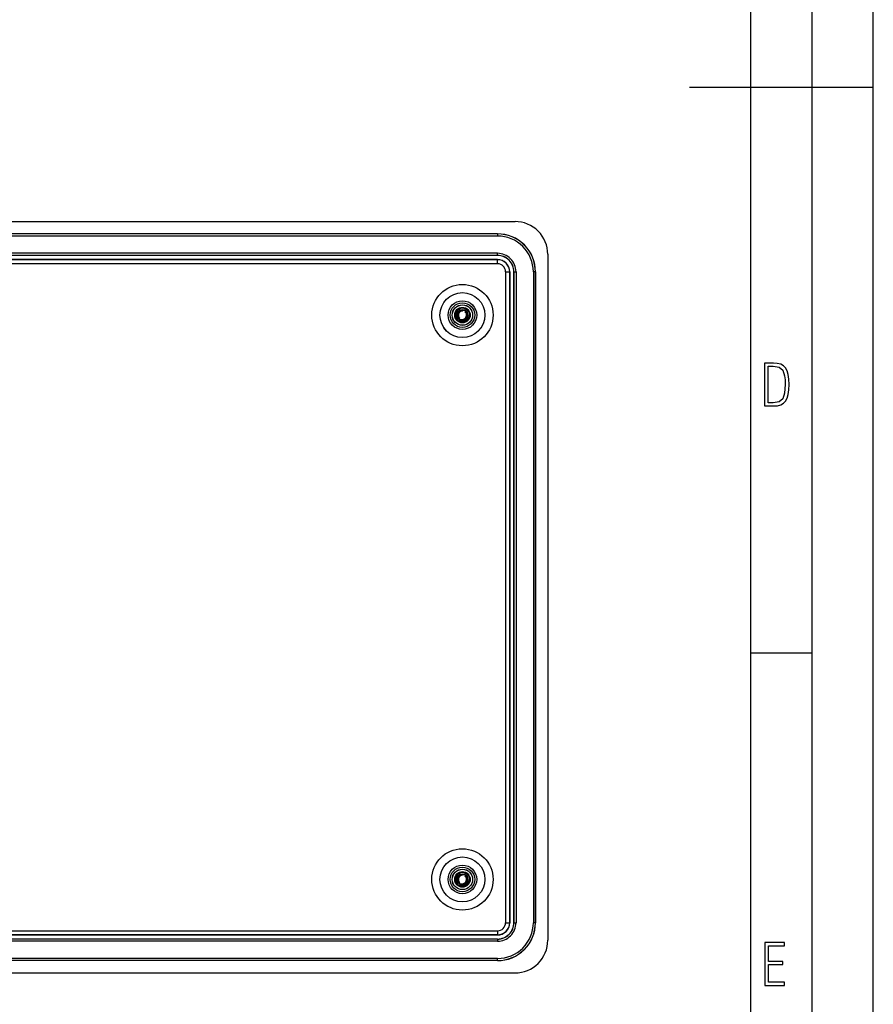
# Model space of a CAD drawing. Extents: x 0 to 420, y 0 to 297.
# Drawn here: x 350 to 420, y 74 to 154 of the extents above; entities that cross this region are included whole.
import ezdxf

# ---------------------------------------------------------------- set-up
doc = ezdxf.new("R2010")
doc.units = 0
doc.layers.get('0').update_dxf_attribs({"linetype": 'CONTINUOUS'})

msp = doc.modelspace()

# ---------------------------------------------------------------- linework, layer by layer
at = {"color": 7}
for p, q in [((420, 0), (420, 297)), ((420, 0), (420, 297)), ((415, 4.99976), (415, 292)), ((410, 9.99976), (410, 287)), ((405, 148.5), (420, 148.5)), ((258.216797, 137.528168), (390.750153, 137.528168)), ((389.316803, 136.528168), (259.650146, 136.528168)), ((389.316803, 136.518219), (259.650146, 136.518219)), ((389.316803, 136.351578), (259.650146, 136.351578)), ((389.316803, 136.518219), (389.316803, 136.528168)), ((389.316803, 136.518219), (389.316803, 136.351578)), ((389.316803, 134.93808), (259.650146, 134.93808)), ((389.316803, 134.771439), (259.650146, 134.771439)), ((389.316803, 134.76149), (259.650146, 134.76149)), ((389.316803, 134.428162), (259.650146, 134.428162)), ((389.316803, 134.419327), (327.456604, 134.419327)), ((389.316803, 134.771439), (389.316803, 134.93808)), ((389.316803, 134.771439), (389.316803, 134.76149)), ((389.316803, 134.428162), (389.316803, 134.419327)), ((389.316803, 134.086044), (389.316803, 134.419327)), ((393.416809, 134.861496), (393.416809, 78.861488)), ((389.316803, 134.086044), (327.456604, 134.086044)), ((389.974701, 133.428162), (389.974701, 80.294823)), ((389.974701, 133.428162), (390.307983, 133.428162)), ((390.316803, 133.428162), (390.307983, 133.428162)), ((390.307983, 133.428162), (390.307983, 80.294823)), ((390.316803, 80.294823), (390.316803, 133.428162)), ((390.660095, 133.428162), (390.650146, 133.428162)), ((390.650146, 80.294823), (390.650146, 133.428162)), ((390.660095, 133.428162), (390.660095, 80.294823)), ((390.660095, 133.428162), (390.826721, 133.428162)), ((390.826721, 133.428162), (390.826721, 80.294823)), ((392.240234, 133.428162), (392.240234, 80.294823)), ((392.40686, 133.428162), (392.240234, 133.428162)), ((392.40686, 133.428162), (392.40686, 80.294823)), ((392.40686, 133.428162), (392.416809, 133.428162)), ((392.416809, 80.294823), (392.416809, 133.428162)), ((386.450134, 130.228165), (386.450134, 130.269226)), ((387.030487, 129.835861), (387.031677, 129.849045)), ((410, 102.333), (415, 102.333)), ((386.450134, 84.161491), (386.450134, 84.20256)), ((387.030487, 83.769196), (387.031677, 83.782379)), ((322.456604, 79.636932), (389.316803, 79.636932)), ((389.316803, 79.636932), (389.316803, 79.30365)), ((389.974701, 80.294823), (390.307983, 80.294823)), ((390.316803, 80.294823), (390.307983, 80.294823)), ((390.660095, 80.294823), (390.650146, 80.294823)), ((390.660095, 80.294823), (390.826721, 80.294823)), ((392.40686, 80.294823), (392.240234, 80.294823)), ((392.40686, 80.294823), (392.416809, 80.294823)), ((389.316803, 79.294823), (259.650146, 79.294823)), ((389.316803, 78.961494), (259.650146, 78.961494)), ((389.316803, 78.951546), (259.650146, 78.951546)), ((389.316803, 78.784904), (259.650146, 78.784904)), ((322.456604, 79.30365), (389.316803, 79.30365)), ((389.316803, 79.294823), (389.316803, 79.30365)), ((389.316803, 78.951546), (389.316803, 78.961494)), ((389.316803, 78.951546), (389.316803, 78.784904)), ((389.316803, 77.371407), (259.650146, 77.371407)), ((389.316803, 77.204765), (259.650146, 77.204765)), ((389.316803, 77.194824), (259.650146, 77.194824)), ((389.316803, 77.204765), (389.316803, 77.371407)), ((389.316803, 77.204765), (389.316803, 77.194824)), ((258.216797, 76.194824), (390.750153, 76.194824))]:
    msp.add_line(p, q, dxfattribs=at)
for points in [[(386.131042, 130.214508), (386.114441, 130.189941), (386.09967, 130.164597), (386.086792, 130.138641), (386.075775, 130.112198), (386.06665, 130.085327), (386.060425, 130.062485), (386.055573, 130.039551), (386.052032, 130.016571), (386.0495, 129.989075), (386.048889, 129.961792), (386.050079, 129.934814), (386.05307, 129.90831), (386.05777, 129.882355), (386.062988, 129.861252), (386.069336, 129.840668), (386.076752, 129.820679), (386.082977, 129.806122), (386.089783, 129.791931), (386.10498, 129.764816), (386.122162, 129.739471), (386.141113, 129.716049), (386.161682, 129.694672), (386.183655, 129.675446), (386.206787, 129.658447), (386.230896, 129.643738)], [(386.692261, 129.45163), (386.719086, 129.471222), (386.744293, 129.49231), (386.767761, 129.514755), (386.789612, 129.538574), (386.809967, 129.563934), (386.828491, 129.590485), (386.845093, 129.618042), (386.859741, 129.646469), (386.871368, 129.67308), (386.881256, 129.700195), (386.889465, 129.727676), (386.895905, 129.755447), (386.900604, 129.783386), (386.902649, 129.800842), (386.904053, 129.818283), (386.904755, 129.83577), (386.904816, 129.85321), (386.902893, 129.887726), (386.898438, 129.921722), (386.891418, 129.954987), (386.881958, 129.987335), (386.870178, 130.018616), (386.856171, 130.04863), (386.840027, 130.07724), (386.821899, 130.104309), (386.803131, 130.128296), (386.782837, 130.150665), (386.761169, 130.171356), (386.738251, 130.190247), (386.714233, 130.207306), (386.68927, 130.222443), (386.663513, 130.235626), (386.637085, 130.246826), (386.621796, 130.252304), (386.606384, 130.257111), (386.590759, 130.261307), (386.575012, 130.264832), (386.543579, 130.269836), (386.512115, 130.272217), (386.480896, 130.272003), (386.450134, 130.269226)], [(386.016541, 130.021454), (386.011871, 129.990936), (386.009338, 129.960388), (386.008911, 129.929932), (386.01059, 129.899734), (386.014282, 129.869919), (386.02002, 129.840637), (386.027679, 129.812012), (386.034943, 129.790283), (386.043335, 129.769104), (386.052734, 129.748596), (386.060425, 129.733719), (386.068573, 129.71936), (386.086121, 129.692291), (386.105225, 129.667252), (386.125763, 129.644196), (386.147644, 129.623047), (386.170929, 129.603714), (386.195648, 129.586166), (386.221985, 129.570358), (386.249786, 129.556503), (386.278748, 129.544846), (386.308441, 129.535599), (386.33847, 129.528839), (386.368713, 129.524567), (386.398895, 129.522766), (386.428833, 129.523407), (386.458374, 129.526428), (386.487274, 129.531769), (386.515381, 129.539337), (386.542542, 129.549072), (386.568573, 129.560852), (386.593323, 129.574554), (386.616638, 129.590057)], [(386.244995, 129.426956), (386.280212, 129.417709), (386.315704, 129.411072), (386.351257, 129.407059), (386.386719, 129.40564), (386.421844, 129.406738), (386.456512, 129.41037), (386.49054, 129.416412), (386.523712, 129.424835), (386.555908, 129.435532), (386.585846, 129.447876), (386.614563, 129.462158), (386.641998, 129.478241), (386.667999, 129.496048)], [(386.667999, 129.496048), (386.691376, 129.514526), (386.713318, 129.534332), (386.733673, 129.555359), (386.752441, 129.577515), (386.769531, 129.600677), (386.784912, 129.624695), (386.795959, 129.64447), (386.805878, 129.664642), (386.814606, 129.685181), (386.820404, 129.70076), (386.825531, 129.716476), (386.833832, 129.748184), (386.839478, 129.78006), (386.842407, 129.809967), (386.843109, 129.839645), (386.841553, 129.868958), (386.83786, 129.897705), (386.832092, 129.925781), (386.824341, 129.953033), (386.814636, 129.979294), (386.803131, 130.004456), (386.795837, 130.018234), (386.787994, 130.031586), (386.779572, 130.044617), (386.77063, 130.05719), (386.751495, 130.08078), (386.730652, 130.102295), (386.708374, 130.121674), (386.684814, 130.138809), (386.660248, 130.15361)], [(386.016541, 83.954781), (386.011871, 83.924271), (386.009338, 83.893723), (386.008911, 83.863266), (386.01059, 83.833069), (386.014282, 83.803253), (386.02002, 83.773972), (386.027679, 83.745346), (386.034943, 83.723618), (386.043335, 83.702438), (386.052734, 83.681915), (386.060425, 83.667053), (386.068573, 83.652687), (386.086121, 83.62561), (386.105225, 83.600586), (386.125763, 83.57753), (386.147644, 83.556374), (386.170929, 83.537048), (386.195648, 83.519501), (386.221985, 83.503693), (386.249786, 83.489838), (386.278748, 83.47818), (386.308441, 83.468933), (386.33847, 83.462173), (386.368713, 83.457909), (386.398895, 83.4561), (386.428833, 83.456734), (386.458374, 83.459755), (386.487274, 83.465088), (386.515381, 83.472672), (386.542542, 83.482407), (386.568573, 83.494179), (386.593323, 83.507881), (386.616638, 83.523376)], [(386.131042, 84.147842), (386.114441, 84.12326), (386.09967, 84.097931), (386.086792, 84.071983), (386.075775, 84.045532), (386.06665, 84.018654), (386.060425, 83.995811), (386.055573, 83.972878), (386.052032, 83.949905), (386.0495, 83.922409), (386.048889, 83.895119), (386.050079, 83.868149), (386.05307, 83.841637), (386.05777, 83.815689), (386.062988, 83.794579), (386.069336, 83.774002), (386.076752, 83.754021), (386.082977, 83.739449), (386.089783, 83.725266), (386.10498, 83.698143), (386.122162, 83.672806), (386.141113, 83.649384), (386.161682, 83.628006), (386.183655, 83.60878), (386.206787, 83.591774), (386.230896, 83.577065)], [(386.692261, 83.384956), (386.719086, 83.404556), (386.744293, 83.425644), (386.767761, 83.44809), (386.789612, 83.471901), (386.809967, 83.497261), (386.828491, 83.523819), (386.845093, 83.551369), (386.859741, 83.579796), (386.871368, 83.606407), (386.881256, 83.633514), (386.889465, 83.661011), (386.895905, 83.688782), (386.900604, 83.716713), (386.902649, 83.734161), (386.904053, 83.75161), (386.904755, 83.769104), (386.904816, 83.786545), (386.902893, 83.82106), (386.898438, 83.855049), (386.891418, 83.888321), (386.881958, 83.92067), (386.870178, 83.951942), (386.856171, 83.981964), (386.840027, 84.010574), (386.821899, 84.037636), (386.803131, 84.061615), (386.782837, 84.084), (386.761169, 84.104675), (386.738251, 84.123581), (386.714233, 84.140633), (386.68927, 84.155777), (386.663513, 84.168961), (386.637085, 84.180161), (386.621796, 84.185631), (386.606384, 84.190445), (386.590759, 84.194633), (386.575012, 84.198158), (386.543579, 84.203171), (386.512115, 84.205551), (386.480896, 84.20533), (386.450134, 84.20256)], [(386.667999, 83.429382), (386.691376, 83.447845), (386.713318, 83.467659), (386.733673, 83.488701), (386.752441, 83.510857), (386.769531, 83.534004), (386.784912, 83.558029), (386.795959, 83.577797), (386.805878, 83.597977), (386.814606, 83.618507), (386.820404, 83.634094), (386.825531, 83.649803), (386.833832, 83.681511), (386.839478, 83.713394), (386.842407, 83.743294), (386.843109, 83.772972), (386.841553, 83.802277), (386.83786, 83.831047), (386.832092, 83.859123), (386.824341, 83.88636), (386.814636, 83.912628), (386.803131, 83.93779), (386.795837, 83.951561), (386.787994, 83.96492), (386.779572, 83.977959), (386.77063, 83.990524), (386.751495, 84.014099), (386.730652, 84.035637), (386.708374, 84.055016), (386.684814, 84.072136), (386.660248, 84.086945)], [(386.244995, 83.360291), (386.280212, 83.351044), (386.315704, 83.344414), (386.351257, 83.340393), (386.386719, 83.338959), (386.421844, 83.34008), (386.456512, 83.343697), (386.49054, 83.349754), (386.523712, 83.35817), (386.555908, 83.368866), (386.585846, 83.38121), (386.614563, 83.395485), (386.641998, 83.411583), (386.667999, 83.429382)]]:
    msp.add_lwpolyline(points, dxfattribs=at)
for points in [[(411.109863, 122.479729), (411.838043, 122.479729), (412.166901, 122.49852), (412.439392, 122.573685), (412.660187, 122.695839), (412.834015, 122.879059), (412.960876, 123.118652), (413.05014, 123.419327), (413.101807, 123.790466), (413.120605, 124.232079), (413.101807, 124.668991), (413.05014, 125.040131), (412.965576, 125.340805), (412.834015, 125.580399), (412.660187, 125.758926), (412.439392, 125.881073), (412.162201, 125.956238), (411.838043, 125.979729), (411.109863, 125.979729)], [(411.401154, 122.742813), (411.401154, 125.721336), (411.819275, 125.721336), (412.307861, 125.641472), (412.608521, 125.387779), (412.75885, 124.927383), (412.791748, 124.607918), (412.805847, 124.227379), (412.75885, 123.527382), (412.608521, 123.066978), (412.307861, 122.817986), (411.819275, 122.742813)], [(411.14386, 75.172127), (412.75058, 75.172127), (412.75058, 75.444611), (411.43515, 75.444611), (411.43515, 76.868103), (412.619019, 76.868103), (412.619019, 77.135887), (411.43515, 77.135887), (411.43515, 78.399643), (412.75058, 78.399643), (412.75058, 78.672127), (411.14386, 78.672127)]]:
    msp.add_lwpolyline(points, close=True, dxfattribs=at)
for centre, radius in [((386.450134, 129.894836), 2.503011), ((386.450134, 129.894836), 1.836446), ((386.450134, 129.894836), 1.833333), ((386.450134, 129.894836), 1.17251), ((386.450134, 129.894836), 1.005869), ((386.450134, 129.894836), 1.002858), ((386.450134, 129.894836), 0.836217), ((386.450134, 129.894836), 0.833333), ((386.450134, 129.894836), 0.633333), ((386.450134, 129.894836), 0.583383), ((386.450134, 129.894821), 0.451719), ((386.450134, 83.828156), 2.503011), ((386.450134, 83.828156), 1.836446), ((386.450134, 83.828156), 1.833333), ((386.450134, 83.828156), 1.17251), ((386.450134, 83.828156), 1.005869), ((386.450134, 83.828156), 1.002858), ((386.450134, 83.828156), 0.836217), ((386.450134, 83.828156), 0.833333), ((386.450134, 83.828156), 0.633333), ((386.450134, 83.828156), 0.583383), ((386.450134, 83.828156), 0.451719)]:
    msp.add_circle(centre, radius, dxfattribs=at)
for centre, radius, start, end in [((390.750153, 134.861496), 2.666667, 0, 90.000003), ((389.316803, 133.428162), 3.1, 0, 90.000003), ((389.316803, 133.428162), 3.090058, 0, 90.000003), ((389.316803, 133.428162), 2.923417, 0.000002, 90.000003), ((389.316803, 133.428162), 1.509917, 360, 90.000003), ((389.316803, 133.428162), 1.343275, 0, 90.000003), ((389.316803, 133.428162), 1.333333, 0, 90.000003), ((389.316803, 133.428162), 1, 0, 90.000003), ((389.316803, 133.428162), 0.991171, 0, 90.000003), ((389.316803, 133.428162), 0.657888, 0, 89.999996), ((386.450134, 129.894836), 0.583333, 125.993071, 354.205174), ((386.450836, 129.894363), 0.452509, 134.969251, 163.689322), ((386.450134, 129.894836), 0.333333, 90.000003, 228.875053), ((386.450562, 129.895126), 0.583829, 227.118082, 255.890814), ((386.25415, 129.944641), 0.517817, 247.175226, 268.987559), ((386.450134, 129.894836), 0.510863, 246.324793, 291.880789), ((386.339569, 129.864777), 0.536577, 266.652214, 304.129558), ((386.418945, 129.863647), 0.337555, 305.851954, 324.195414), ((386.407684, 129.869843), 0.505841, 297.40551, 304.232854), ((386.450134, 129.894836), 0.333333, 316.690167, 50.927813), ((386.450134, 83.828156), 0.583333, 125.993071, 354.205174), ((386.450836, 83.827698), 0.452509, 134.969251, 163.689322), ((386.450134, 83.828156), 0.333333, 90.000003, 228.875053), ((386.418945, 83.796982), 0.337555, 305.851954, 324.195414), ((386.450134, 83.828156), 0.333333, 316.690167, 50.927813), ((386.450562, 83.828461), 0.583829, 227.118082, 255.890814), ((386.25415, 83.877968), 0.517817, 247.175226, 268.987559), ((386.450134, 83.828156), 0.510863, 246.324793, 291.880789), ((386.339569, 83.798096), 0.536577, 266.652214, 304.129558), ((386.407684, 83.803169), 0.505841, 297.40551, 304.232854), ((389.316803, 80.294823), 3.1, 269.999997, 0), ((389.316803, 80.294823), 3.090058, 269.999997, 0), ((389.316803, 80.294823), 2.923417, 269.999997, 359.999998), ((389.316803, 80.294823), 1.509917, 269.999997, 0), ((389.316803, 80.294823), 1.343275, 269.999997, 0), ((389.316803, 80.294823), 1.333333, 269.999997, 0), ((389.316803, 80.294823), 1, 269.999997, 0), ((389.316803, 80.294823), 0.991171, 269.999997, 0), ((389.316803, 80.294823), 0.657888, 269.999997, 0.000035), ((390.750153, 78.861488), 2.666667, 269.999997, 0)]:
    msp.add_arc(centre, radius, start, end, dxfattribs=at)

doc.saveas('drawing.dxf')
